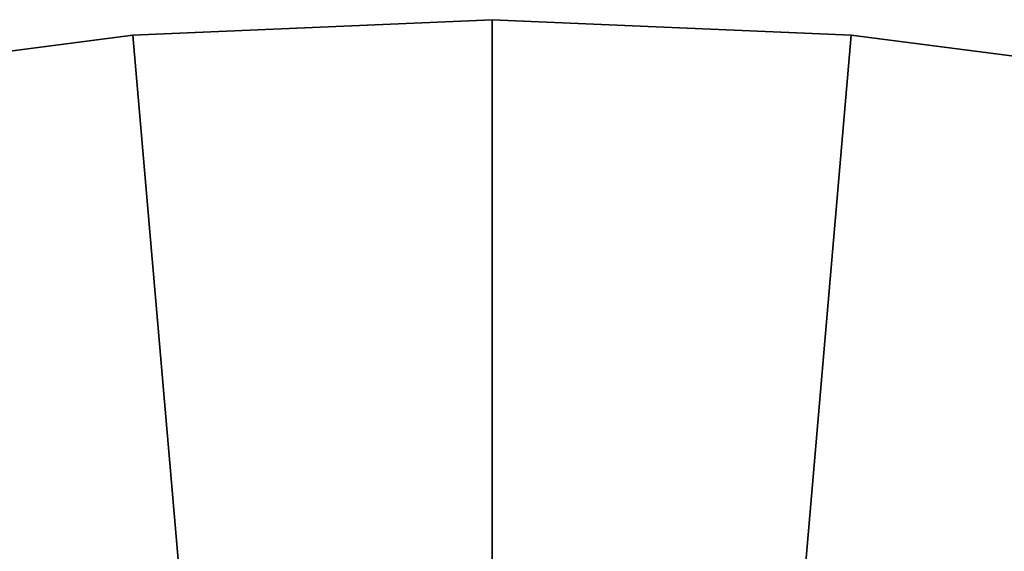
# Model space of a CAD drawing. Extents: x -30 to 96, y -254 to 30.
# Drawn here: x -3 to 4, y 26 to 30 of the extents above; entities that cross this region are included whole.
import ezdxf

# ---------------------------------------------------------------- set-up
doc = ezdxf.new("R2010")
doc.units = 0
doc.layers.add('L11', color=7, linetype='CONTINUOUS')

msp = doc.modelspace()

# ---------------------------------------------------------------- linework, layer by layer
at = {"layer": 'L11', "color": 7}
for points in [[(-0.006647, 30), (-0.006647, 30, -9), (-2.585566, 29.88837, -9)], [(-0.006647, 30), (-2.585566, 29.88837, -9), (-2.585566, 29.88837)], [(-0.006647, 30), (-2.585566, 29.88837), (0, 0)], [(0, 0, -9), (-2.585566, 29.88837, -9), (-0.006647, 30, -9)], [(2.572321, 29.88952), (2.572321, 29.88952, -9), (-0.006647, 30, -9)], [(2.572321, 29.88952), (-0.006647, 30, -9), (-0.006647, 30)], [(0, 0), (2.572321, 29.88952), (-0.006647, 30)], [(0, 0, -9), (-0.006647, 30, -9), (2.572321, 29.88952, -9)], [(-2.585566, 29.88837), (-2.585566, 29.88837, -9), (-5.145343, 29.55546, -9)], [(-2.585566, 29.88837), (-5.145343, 29.55546, -9), (-5.145343, 29.55546)], [(0, 0), (-2.585566, 29.88837), (-5.145343, 29.55546)], [(-5.145343, 29.55546, -9), (-2.585566, 29.88837, -9), (0, 0, -9)], [(0, 0), (5.132246, 29.55774), (2.572321, 29.88952)], [(2.572321, 29.88952, -9), (5.132246, 29.55774, -9), (0, 0, -9)], [(5.132246, 29.55774), (5.132246, 29.55774, -9), (2.572321, 29.88952, -9)], [(5.132246, 29.55774), (2.572321, 29.88952, -9), (2.572321, 29.88952)], [(0, 0), (-5.145343, 29.55546), (-7.667025, 29.00374)], [(0, 0, -9), (-7.667025, 29.00374, -9), (-5.145343, 29.55546, -9)], [(7.654172, 29.00713), (5.132246, 29.55774), (0, 0)], [(0, 0, -9), (5.132246, 29.55774, -9), (7.654172, 29.00713, -9)], [(-7.667025, 29.00374), (-10.13194, 28.23728), (0, 0)], [(0, 0, -9), (-10.13194, 28.23728, -9), (-7.667025, 29.00374, -9)], [(0, 0), (10.11943, 28.24176), (7.654172, 29.00713)], [(0, 0, -9), (7.654172, 29.00713, -9), (10.11943, 28.24176, -9)], [(0, 0), (-10.13194, 28.23728), (-12.52185, 27.26175)], [(-12.52185, 27.26175, -9), (-10.13194, 28.23728, -9), (0, 0, -9)], [(0, 0), (12.50977, 27.2673), (10.11943, 28.24176)], [(10.11943, 28.24176, -9), (12.50977, 27.2673, -9), (0, 0, -9)], [(0, 0), (-12.52185, 27.26175), (-14.81905, 26.0844)], [(0, 0, -9), (-14.81905, 26.0844, -9), (-12.52185, 27.26175, -9)], [(14.80749, 26.09096), (12.50977, 27.2673), (0, 0)], [(0, 0, -9), (12.50977, 27.2673, -9), (14.80749, 26.09096, -9)]]:
    msp.add_3dface(points, dxfattribs=at)

doc.saveas('drawing.dxf')
